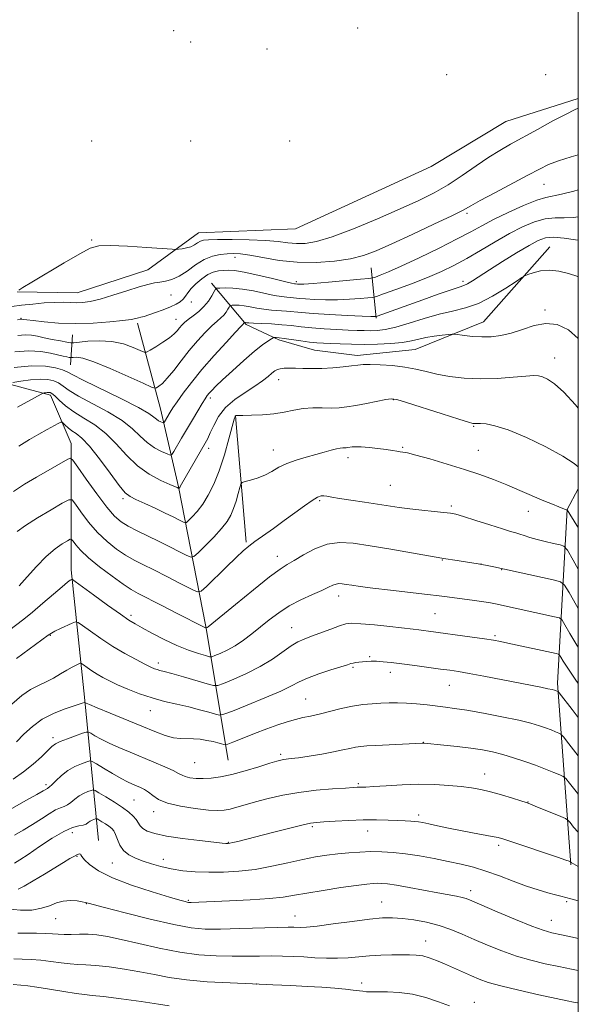
# Model space of a CAD drawing. Extents: x 2194800 to 2197700, y 339800 to 342700.
# Drawn here: x 2197302 to 2197500, y 340145 to 340493 of the extents above; entities that cross this region are included whole.
import ezdxf

# ---------------------------------------------------------------- set-up
doc = ezdxf.new("R2010")
doc.units = 0
doc.header["$MEASUREMENT"] = 0
for name, color, linetype, lineweight in [('32000', 7, 'Continuous', 0), ('DTM HARD BREAKLINE', 7, 'Continuous', 0), ('DTM SPOT ELEVATION', 2, 'Continuous', 13), ('INDEX CONTOUR', 41, 'Continuous', 13), ('INTERMEDIATE CONTOUR', 44, 'Continuous', 0)]:
    doc.layers.add(name, color=color, linetype=linetype, lineweight=lineweight)

msp = doc.modelspace()

# ---------------------------------------------------------------- linework, layer by layer
at = {"layer": '32000', "flags": 128}
msp.add_lwpolyline([(2195000, 340000), (2197500, 340000), (2197500, 342500), (2195000, 342500), (2195000, 340000)], dxfattribs=at)
at = {"layer": 'DTM HARD BREAKLINE'}
for points in [[(2197301.46, 340397.14, 990.01), (2197322.75, 340396.77, 991.03), (2197347.74, 340404.87, 991.12), (2197365.7, 340417.92, 989.09), (2197400, 340419.42, 988.39), (2197447.91, 340441.41, 988.15), (2197474.34, 340457.37, 988.74), (2197500, 340465.423, 989.595)], [(2197489.91, 340412.96, 999.21), (2197466.4, 340386.47, 1001.24), (2197442.23, 340376.72, 1002.98), (2197421.78, 340374.61, 1003.51), (2197406.69, 340376.45, 1003.02), (2197394.08, 340380.15, 1002.32), (2197382.49, 340385.5, 1000.25), (2197370.28, 340400.15, 995.42)], [(2197428.44, 340387.8, 998.17), (2197426.75, 340405.57, 992.92)], [(2197376.15, 340231.53, 1021.04), (2197368.21, 340278.84, 1011.89), (2197358.62, 340328.21, 1003.9), (2197352.17, 340355.69, 999.13), (2197344.05, 340386.05, 994.33)], [(2197320.31, 340371.34, 998.96), (2197321.12, 340381.88, 994.87)], [(2197330.32, 340203.13, 1029.52), (2197325.27, 340253.76, 1019.65), (2197320.65, 340298.8, 1013.55), (2197320.57, 340343.44, 1007.32), (2197313.31, 340360.58, 1004.41), (2197283.33, 340368.59, 999.74)], [(2197382.49, 340308.57, 1009.76), (2197378.69, 340353.21, 1006.03)], [(2197497.31, 340194.54, 1026.14), (2197492.66, 340258.8, 1017.6), (2197496.06, 340320.18, 1007.97), (2197500, 340327.514, 1006.789)]]:
    msp.add_polyline3d(points, dxfattribs=at)
at = {"layer": 'DTM SPOT ELEVATION'}
for p in [(2197356.88, 340489.46, 989.01), (2197421.97, 340490.38, 988.03), (2197362.86, 340485.44, 989.08), (2197389.9, 340482.94, 989.19), (2197453.45, 340473.84, 988.42), (2197488.45, 340473.84, 989.03), (2197327.86, 340450.44, 988.83), (2197362.86, 340450.44, 988.95), (2197397.86, 340450.44, 988.61), (2197487.81, 340435.05, 992.88), (2197460.65, 340424.83, 992.3), (2197327.86, 340415.44, 989.83), (2197378.56, 340409.31, 992.59), (2197400.23, 340400.69, 993.66), (2197459.26, 340400.78, 997.61), (2197355.88, 340395.96, 992.94), (2197363.08, 340393.49, 994.52), (2197488.25, 340390.66, 1001.71), (2197302.91, 340387.75, 993.91), (2197357.63, 340387.35, 995.26), (2197491.61, 340373.69, 1003.29), (2197393.98, 340366.03, 1004.67), (2197369.84, 340359.56, 1002.39), (2197434.51, 340359.02, 1006.08), (2197463.02, 340349.5, 1006.13), (2197369.21, 340341.83, 1004.48), (2197392.16, 340341.18, 1007.29), (2197437.81, 340342.13, 1007.85), (2197464.65, 340341.1, 1007.06), (2197418.53, 340338.49, 1008.49), (2197433.53, 340328.72, 1009.04), (2197338.92, 340323.99, 1006.34), (2197408.55, 340323.33, 1010.22), (2197455.11, 340321.41, 1009.69), (2197482.33, 340319.49, 1008.76), (2197393.57, 340303.63, 1011.38), (2197451.93, 340302.34, 1012.07), (2197465.53, 340300.87, 1012), (2197472.93, 340298.89, 1012.05), (2197415.26, 340289.52, 1014.61), (2197341.82, 340282.7, 1013.64), (2197449.36, 340283.28, 1015), (2197398.56, 340278.35, 1015.22), (2197313.19, 340275.63, 1016.1), (2197470.54, 340275.57, 1015.75), (2197426.21, 340268.13, 1017.81), (2197351.47, 340265.94, 1015.52), (2197420.27, 340264.32, 1018.22), (2197433.56, 340262.59, 1018.55), (2197454.33, 340258.02, 1018.83), (2197403.53, 340253.17, 1019.09), (2197348.58, 340249.01, 1018.77), (2197314.19, 340239.54, 1021.59), (2197445.15, 340237.85, 1021.96), (2197394.76, 340233.55, 1021.69), (2197364.33, 340230.69, 1020.94), (2197466.9, 340226.63, 1023.3), (2197311.72, 340222.87, 1023.66), (2197422.13, 340223.24, 1023.78), (2197342.8, 340217.5, 1024.98), (2197482.15, 340216.74, 1023.95), (2197349.8, 340213.3, 1024.57), (2197443.56, 340212.11, 1025.61), (2197405.95, 340208.08, 1026.24), (2197320.98, 340205.86, 1028.71), (2197425.44, 340206.5, 1026.75), (2197376.2, 340202.49, 1025.91), (2197471.88, 340201.39, 1026.36), (2197322.66, 340197.51, 1030.12), (2197335.19, 340195.16, 1028.89), (2197353.19, 340196.47, 1027.36), (2197461.9, 340185.46, 1029.48), (2197325.98, 340180.84, 1032.05), (2197362.01, 340181.93, 1029.85), (2197430.4, 340181.41, 1031.18), (2197495.89, 340181.54, 1028.2), (2197399.73, 340176.44, 1031.24), (2197315.06, 340175.53, 1032.9), (2197490.42, 340174.87, 1029.24), (2197446.02, 340167.58, 1033.27), (2197386.17, 340152.39, 1036), (2197423.36, 340152.79, 1035.48), (2197463.22, 340145.94, 1035.32)]:
    msp.add_point(p, dxfattribs=at)
at = {"layer": 'INDEX CONTOUR'}
for points in [[(2197500, 340462.009, 990), (2197498.638, 340461.433, 990), (2197495.655, 340459.962, 990), (2197491.038, 340457.509, 990), (2197485.569, 340454.529, 990), (2197475.964, 340449.273, 990), (2197472.201, 340447.116, 990), (2197468.335, 340444.668, 990), (2197463.862, 340441.59, 990), (2197458.948, 340438.183, 990), (2197453.925, 340434.906, 990), (2197448.961, 340432.072, 990), (2197443.539, 340429.391, 990), (2197436.985, 340426.426, 990), (2197428.961, 340422.927, 990), (2197420.497, 340419.398, 990), (2197412.967, 340416.533, 990), (2197407.394, 340414.85, 990), (2197403.401, 340414.171, 990), (2197400.262, 340414.139, 990), (2197397.275, 340414.434, 990), (2197393.838, 340414.861, 990), (2197389.373, 340415.26, 990), (2197383.612, 340415.503, 990), (2197377.524, 340415.603, 990), (2197372.386, 340415.606, 990), (2197369.137, 340415.539, 990), (2197367.363, 340415.353, 990), (2197366.309, 340414.979, 990), (2197365.334, 340414.384, 990), (2197364.234, 340413.691, 990), (2197362.921, 340413.059, 990), (2197361.368, 340412.611, 990), (2197359.825, 340412.335, 990), (2197358.604, 340412.18, 990), (2197357.764, 340412.115, 990), (2197356.343, 340412.172, 990), (2197347.398, 340412.807, 990), (2197340.545, 340413.242, 990), (2197334.451, 340413.509, 990), (2197330.413, 340413.388, 990), (2197327.367, 340412.531, 990), (2197323.658, 340410.564, 990), (2197318.176, 340407.34, 990), (2197306.699, 340400.466, 990), (2197303.524, 340398.583, 990), (2197302.061, 340397.743, 990)], [(2197500, 340402.435, 1000), (2197499.798, 340402.503, 1000), (2197496.534, 340403.546, 1000), (2197493.124, 340404.399, 1000), (2197489.77, 340404.778, 1000), (2197486.678, 340404.51, 1000), (2197484.076, 340403.858, 1000), (2197482.198, 340403.195, 1000), (2197481.083, 340402.742, 1000), (2197479.984, 340402.114, 1000), (2197477.961, 340400.769, 1000), (2197474.359, 340398.391, 1000), (2197469.681, 340395.547, 1000), (2197464.714, 340393.026, 1000), (2197460.055, 340391.391, 1000), (2197455.52, 340390.306, 1000), (2197450.728, 340389.205, 1000), (2197445.465, 340387.691, 1000), (2197440.165, 340386.02, 1000), (2197435.431, 340384.615, 1000), (2197431.704, 340383.792, 1000), (2197428.811, 340383.446, 1000), (2197426.425, 340383.37, 1000), (2197424.202, 340383.389, 1000), (2197421.739, 340383.467, 1000), (2197418.615, 340383.603, 1000), (2197414.587, 340383.798, 1000), (2197410.088, 340384.054, 1000), (2197405.731, 340384.376, 1000), (2197401.957, 340384.757, 1000), (2197398.547, 340385.149, 1000), (2197395.113, 340385.493, 1000), (2197391.431, 340385.745, 1000), (2197387.909, 340385.918, 1000), (2197385.124, 340386.039, 1000), (2197383.479, 340386.131, 1000), (2197382.716, 340386.198, 1000), (2197382.212, 340386.259, 1000), (2197381.882, 340386.257, 1000), (2197381.851, 340386.238, 1000), (2197381.703, 340385.99, 1000), (2197381.613, 340385.874, 1000), (2197381.408, 340385.669, 1000), (2197380.631, 340384.866, 1000), (2197378.728, 340382.849, 1000), (2197375.374, 340379.235, 1000), (2197371.148, 340374.572, 1000), (2197366.853, 340369.636, 1000), (2197363.164, 340365.105, 1000), (2197360.222, 340361.24, 1000), (2197358.038, 340358.2, 1000), (2197356.581, 340356.068, 1000), (2197355.649, 340354.613, 1000), (2197353.612, 340351.138, 1000), (2197353.408, 340350.821, 1000), (2197353.219, 340350.754, 1000), (2197352.884, 340350.876, 1000), (2197352.29, 340351.14, 1000), (2197351.529, 340351.543, 1000), (2197350.741, 340352.088, 1000), (2197349.871, 340352.84, 1000), (2197348.086, 340354.097, 1000), (2197344.361, 340356.215, 1000), (2197338.171, 340359.349, 1000), (2197324.859, 340365.859, 1000), (2197321.171, 340367.754, 1000), (2197319.17, 340368.803, 1000), (2197317.53, 340369.501, 1000), (2197315.116, 340370.211, 1000), (2197311.546, 340370.774, 1000), (2197306.624, 340370.899, 1000), (2197300.422, 340370.409, 1000)], [(2197500, 340299.09, 1010), (2197498.182, 340302.271, 1010), (2197496.118, 340305.783, 1010), (2197494.916, 340307.173, 1010), (2197493.545, 340307.632, 1010), (2197491.244, 340308.138, 1010), (2197488.331, 340308.809, 1010), (2197485.39, 340309.554, 1010), (2197482.896, 340310.282, 1010), (2197480.882, 340310.938, 1010), (2197479.267, 340311.476, 1010), (2197477.865, 340311.899, 1010), (2197476.065, 340312.421, 1010), (2197473.149, 340313.306, 1010), (2197468.73, 340314.702, 1010), (2197463.739, 340316.296, 1010), (2197459.438, 340317.651, 1010), (2197456.689, 340318.454, 1010), (2197454.74, 340318.856, 1010), (2197452.442, 340319.119, 1010), (2197448.955, 340319.463, 1010), (2197444.702, 340319.899, 1010), (2197440.419, 340320.39, 1010), (2197436.63, 340320.909, 1010), (2197429.015, 340322.092, 1010), (2197424.337, 340322.783, 1010), (2197419.561, 340323.478, 1010), (2197415.505, 340324.094, 1010), (2197412.764, 340324.562, 1010), (2197411.077, 340324.867, 1010), (2197409.967, 340325.006, 1010), (2197408.977, 340324.939, 1010), (2197407.727, 340324.471, 1010), (2197405.864, 340323.368, 1010), (2197403.139, 340321.484, 1010), (2197399.741, 340319.021, 1010), (2197395.966, 340316.265, 1010), (2197392.12, 340313.494, 1010), (2197385.582, 340308.807, 1010), (2197383.406, 340307.178, 1010), (2197381.441, 340305.532, 1010), (2197378.933, 340303.206, 1010), (2197375.416, 340299.814, 1010), (2197368.431, 340292.968, 1010), (2197366.569, 340291.301, 1010), (2197365.153, 340291.063, 1010), (2197362.968, 340292.05, 1010), (2197359.175, 340294.001, 1010), (2197354.436, 340296.424, 1010), (2197349.785, 340298.773, 1010), (2197346.005, 340300.651, 1010), (2197342.863, 340302.274, 1010), (2197339.873, 340304.011, 1010), (2197336.66, 340306.172, 1010), (2197333.287, 340308.844, 1010), (2197329.927, 340312.056, 1010), (2197326.771, 340315.72, 1010), (2197324.075, 340319.281, 1010), (2197322.111, 340322.065, 1010), (2197320.935, 340323.525, 1010), (2197319.73, 340323.614, 1010), (2197317.464, 340322.405, 1010), (2197313.49, 340320.076, 1010), (2197308.709, 340317.209, 1010), (2197304.405, 340314.488, 1010), (2197301.527, 340312.392, 1010)], [(2197500, 340233.03, 1020), (2197496.658, 340237.296, 1020), (2197494.732, 340239.735, 1020), (2197493.806, 340240.72, 1020), (2197493.087, 340241.101, 1020), (2197491.937, 340241.57, 1020), (2197490.336, 340242.205, 1020), (2197488.422, 340242.935, 1020), (2197486.211, 340243.71, 1020), (2197483.24, 340244.581, 1020), (2197478.927, 340245.621, 1020), (2197473.002, 340246.856, 1020), (2197466.441, 340248.11, 1020), (2197460.532, 340249.158, 1020), (2197456.207, 340249.844, 1020), (2197452.966, 340250.277, 1020), (2197446.507, 340251.043, 1020), (2197442.803, 340251.448, 1020), (2197439.207, 340251.74, 1020), (2197435.993, 340251.842, 1020), (2197433.046, 340251.792, 1020), (2197430.153, 340251.659, 1020), (2197427.12, 340251.483, 1020), (2197423.824, 340251.176, 1020), (2197420.165, 340250.619, 1020), (2197416.125, 340249.754, 1020), (2197408.314, 340247.82, 1020), (2197405.242, 340247.132, 1020), (2197402.581, 340246.566, 1020), (2197399.956, 340245.941, 1020), (2197397.039, 340245.1, 1020), (2197393.684, 340243.99, 1020), (2197389.786, 340242.583, 1020), (2197385.394, 340240.91, 1020), (2197381.146, 340239.248, 1020), (2197377.832, 340237.935, 1020), (2197375.99, 340237.219, 1020), (2197375.158, 340237, 1020), (2197374.623, 340237.092, 1020), (2197373.787, 340237.333, 1020), (2197372.517, 340237.672, 1020), (2197370.794, 340238.083, 1020), (2197368.642, 340238.527, 1020), (2197366.25, 340238.912, 1020), (2197363.847, 340239.132, 1020), (2197359.323, 340239.165, 1020), (2197356.831, 340239.468, 1020), (2197353.882, 340240.284, 1020), (2197350.227, 340241.64, 1020), (2197345.612, 340243.513, 1020), (2197334.348, 340248.14, 1020), (2197329.761, 340250.042, 1020), (2197327.093, 340251.174, 1020), (2197325.945, 340251.691, 1020), (2197325.484, 340251.931, 1020), (2197325.348, 340251.923, 1020), (2197324.545, 340251.648, 1020), (2197323.416, 340251.275, 1020), (2197321.356, 340250.615, 1020), (2197318.177, 340249.573, 1020), (2197314.324, 340248.075, 1020), (2197310.4, 340246.049, 1020), (2197306.897, 340243.495, 1020), (2197303.869, 340240.696, 1020), (2197301.258, 340237.999, 1020)], [(2197500, 340168.534, 1030), (2197498.978, 340168.744, 1030), (2197494.076, 340169.766, 1030), (2197490.576, 340170.533, 1030), (2197487.533, 340171.409, 1030), (2197483.569, 340172.882, 1030), (2197477.804, 340175.239, 1030), (2197471.345, 340177.964, 1030), (2197462.341, 340181.822, 1030), (2197460.372, 340182.6, 1030), (2197458.861, 340183.032, 1030), (2197456.909, 340183.434, 1030), (2197450.328, 340184.634, 1030), (2197440.214, 340186.525, 1030), (2197435.683, 340187.328, 1030), (2197432.555, 340187.797, 1030), (2197430.521, 340187.987, 1030), (2197429.01, 340188.011, 1030), (2197427.436, 340187.945, 1030), (2197425.137, 340187.725, 1030), (2197421.432, 340187.25, 1030), (2197415.971, 340186.469, 1030), (2197409.723, 340185.516, 1030), (2197403.984, 340184.571, 1030), (2197399.607, 340183.779, 1030), (2197395.65, 340183.137, 1030), (2197390.729, 340182.604, 1030), (2197383.972, 340182.15, 1030), (2197376.561, 340181.78, 1030), (2197363.069, 340181.235, 1030), (2197362.508, 340181.228, 1030), (2197362.091, 340181.257, 1030), (2197361.651, 340181.334, 1030), (2197360.903, 340181.518, 1030), (2197359.093, 340182.029, 1030), (2197355.351, 340183.131, 1030), (2197349.229, 340184.985, 1030), (2197341.963, 340187.364, 1030), (2197335.209, 340189.943, 1030), (2197330.28, 340192.422, 1030), (2197327.108, 340194.604, 1030), (2197325.279, 340196.313, 1030), (2197324.387, 340197.436, 1030), (2197324.042, 340198.06, 1030), (2197323.861, 340198.34, 1030), (2197323.508, 340198.388, 1030), (2197322.839, 340198.177, 1030), (2197321.759, 340197.649, 1030), (2197320.167, 340196.74, 1030), (2197317.93, 340195.39, 1030), (2197311.118, 340191.231, 1030), (2197307.193, 340188.872, 1030), (2197303.924, 340186.976, 1030), (2197301.882, 340185.92, 1030)]]:
    msp.add_polyline3d(points, dxfattribs=at)
at = {"layer": 'INTERMEDIATE CONTOUR'}
for points in [[(2197500, 340445.531, 992), (2197497.487, 340444.817, 992), (2197493.026, 340443.417, 992), (2197489.505, 340442.07, 992), (2197486.222, 340440.498, 992), (2197482.111, 340438.323, 992), (2197470.453, 340432.119, 992), (2197465.315, 340429.352, 992), (2197461.987, 340427.51, 992), (2197459.225, 340426.016, 992), (2197455.258, 340424.028, 992), (2197448.891, 340420.979, 992), (2197441.255, 340417.39, 992), (2197434.062, 340414.057, 992), (2197428.545, 340411.597, 992), (2197424.033, 340409.922, 992), (2197419.376, 340408.767, 992), (2197413.705, 340407.936, 992), (2197407.266, 340407.495, 992), (2197400.587, 340407.579, 992), (2197394.172, 340408.238, 992), (2197388.445, 340409.184, 992), (2197383.806, 340410.045, 992), (2197380.486, 340410.531, 992), (2197378.033, 340410.674, 992), (2197375.824, 340410.588, 992), (2197373.356, 340410.327, 992), (2197370.6, 340409.715, 992), (2197367.649, 340408.514, 992), (2197364.601, 340406.622, 992), (2197361.592, 340404.464, 992), (2197358.765, 340402.6, 992), (2197356.232, 340401.446, 992), (2197353.976, 340400.858, 992), (2197351.952, 340400.547, 992), (2197350.03, 340400.241, 992), (2197347.757, 340399.735, 992), (2197344.6, 340398.837, 992), (2197340.26, 340397.455, 992), (2197335.383, 340395.888, 992), (2197330.852, 340394.533, 992), (2197327.335, 340393.694, 992), (2197324.651, 340393.312, 992), (2197322.405, 340393.231, 992), (2197320.221, 340393.303, 992), (2197317.785, 340393.394, 992), (2197314.802, 340393.381, 992), (2197311.102, 340393.167, 992), (2197307.035, 340392.794, 992), (2197303.076, 340392.341, 992), (2197299.565, 340391.861, 992)], [(2197500, 340433.145, 994), (2197498.428, 340432.698, 994), (2197494.081, 340431.587, 994), (2197488.539, 340430.498, 994), (2197485.344, 340429.504, 994), (2197480.641, 340427.607, 994), (2197475.148, 340425.146, 994), (2197469.963, 340422.652, 994), (2197465.814, 340420.488, 994), (2197461.926, 340418.362, 994), (2197457.151, 340415.816, 994), (2197450.76, 340412.582, 994), (2197443.709, 340409.139, 994), (2197437.375, 340406.152, 994), (2197432.831, 340404.131, 994), (2197429.946, 340402.954, 994), (2197428.287, 340402.34, 994), (2197427.297, 340402.027, 994), (2197425.92, 340401.822, 994), (2197422.974, 340401.548, 994), (2197411.579, 340400.55, 994), (2197406.165, 340400.099, 994), (2197402.863, 340399.862, 994), (2197401.306, 340399.792, 994), (2197400.701, 340399.807, 994), (2197399.956, 340399.875, 994), (2197399.635, 340399.919, 994), (2197398.582, 340400.145, 994), (2197396.088, 340400.739, 994), (2197391.775, 340401.795, 994), (2197386.591, 340403.028, 994), (2197381.814, 340404.06, 994), (2197378.415, 340404.606, 994), (2197376.128, 340404.753, 994), (2197374.379, 340404.675, 994), (2197372.678, 340404.486, 994), (2197370.877, 340404.052, 994), (2197368.913, 340403.174, 994), (2197366.783, 340401.741, 994), (2197364.719, 340399.989, 994), (2197363.017, 340398.24, 994), (2197361.868, 340396.754, 994), (2197361.055, 340395.528, 994), (2197360.259, 340394.498, 994), (2197359.197, 340393.594, 994), (2197357.721, 340392.726, 994), (2197355.715, 340391.802, 994), (2197353.166, 340390.772, 994), (2197350.462, 340389.761, 994), (2197348.091, 340388.937, 994), (2197346.413, 340388.419, 994), (2197345.281, 340388.122, 994), (2197344.416, 340387.911, 994), (2197343.478, 340387.669, 994), (2197341.871, 340387.357, 994), (2197338.933, 340386.954, 994), (2197334.247, 340386.473, 994), (2197328.365, 340386.059, 994), (2197322.082, 340385.889, 994), (2197316.137, 340386.08, 994), (2197311.027, 340386.491, 994), (2197307.197, 340386.918, 994), (2197304.923, 340387.201, 994), (2197303.839, 340387.351, 994), (2197303.072, 340387.49, 994), (2197302.971, 340387.497, 994), (2197302.722, 340387.461, 994), (2197301.628, 340387.242, 994)], [(2197500, 340423.569, 996), (2197498.321, 340423.327, 996), (2197495.046, 340423.26, 996), (2197491.762, 340423.281, 996), (2197488.293, 340422.94, 996), (2197484.48, 340421.875, 996), (2197480.27, 340420.092, 996), (2197475.633, 340417.688, 996), (2197470.6, 340414.803, 996), (2197465.451, 340411.745, 996), (2197460.524, 340408.864, 996), (2197456.016, 340406.414, 996), (2197451.558, 340404.256, 996), (2197446.637, 340402.152, 996), (2197441.006, 340399.961, 996), (2197435.479, 340397.921, 996), (2197431.135, 340396.358, 996), (2197428.667, 340395.497, 996), (2197427.231, 340395.133, 996), (2197425.596, 340394.954, 996), (2197422.813, 340394.718, 996), (2197419.072, 340394.463, 996), (2197414.842, 340394.298, 996), (2197410.579, 340394.298, 996), (2197406.666, 340394.426, 996), (2197403.469, 340394.61, 996), (2197401.226, 340394.792, 996), (2197398.341, 340395.081, 996), (2197396.9, 340395.195, 996), (2197395.025, 340395.403, 996), (2197392.434, 340395.839, 996), (2197385.044, 340397.408, 996), (2197381.153, 340398.088, 996), (2197377.757, 340398.422, 996), (2197375.055, 340398.49, 996), (2197373.173, 340398.444, 996), (2197372.147, 340398.364, 996), (2197371.619, 340398.049, 996), (2197371.137, 340397.23, 996), (2197370.329, 340395.741, 996), (2197369.134, 340393.834, 996), (2197367.573, 340391.862, 996), (2197365.707, 340390.116, 996), (2197363.771, 340388.628, 996), (2197362.043, 340387.367, 996), (2197360.726, 340386.288, 996), (2197359.736, 340385.319, 996), (2197358.915, 340384.372, 996), (2197358.087, 340383.365, 996), (2197356.992, 340382.219, 996), (2197355.353, 340380.856, 996), (2197353.044, 340379.265, 996), (2197350.546, 340377.694, 996), (2197348.494, 340376.455, 996), (2197347.284, 340375.807, 996), (2197346.373, 340375.783, 996), (2197344.977, 340376.363, 996), (2197342.497, 340377.456, 996), (2197339.056, 340378.677, 996), (2197334.953, 340379.572, 996), (2197330.555, 340379.816, 996), (2197326.461, 340379.604, 996), (2197321.55, 340379.068, 996), (2197320.454, 340379.077, 996), (2197319.099, 340379.299, 996), (2197316.804, 340379.726, 996), (2197313.919, 340380.277, 996), (2197311.054, 340380.857, 996), (2197308.656, 340381.372, 996), (2197306.53, 340381.737, 996), (2197304.32, 340381.868, 996), (2197301.719, 340381.704, 996)], [(2197500, 340415.401, 998), (2197499.04, 340415.526, 998), (2197494.985, 340416.065, 998), (2197491.241, 340416.375, 998), (2197488.366, 340416.172, 998), (2197485.766, 340415.272, 998), (2197482.564, 340413.514, 998), (2197478.18, 340410.866, 998), (2197473.228, 340407.791, 998), (2197468.623, 340404.879, 998), (2197462.564, 340400.999, 998), (2197460.81, 340399.959, 998), (2197459.479, 340399.341, 998), (2197457.82, 340398.779, 998), (2197454.986, 340397.852, 998), (2197450.448, 340396.276, 998), (2197444.96, 340394.321, 998), (2197428.844, 340388.541, 998), (2197428.394, 340388.392, 998), (2197428.217, 340388.36, 998), (2197427.856, 340388.349, 998), (2197426.564, 340388.377, 998), (2197423.52, 340388.495, 998), (2197418.296, 340388.736, 998), (2197412.025, 340389.059, 998), (2197406.238, 340389.414, 998), (2197402.076, 340389.751, 998), (2197396.727, 340390.287, 998), (2197391.467, 340390.66, 998), (2197388.779, 340390.939, 998), (2197386.228, 340391.352, 998), (2197383.88, 340391.803, 998), (2197381.782, 340392.164, 998), (2197379.985, 340392.341, 998), (2197378.554, 340392.377, 998), (2197377.558, 340392.353, 998), (2197377.014, 340392.31, 998), (2197376.735, 340392.144, 998), (2197376.48, 340391.71, 998), (2197376.052, 340390.922, 998), (2197375.419, 340389.912, 998), (2197374.593, 340388.868, 998), (2197373.558, 340387.893, 998), (2197372.201, 340386.747, 998), (2197370.385, 340385.107, 998), (2197368.032, 340382.737, 998), (2197365.295, 340379.744, 998), (2197362.389, 340376.325, 998), (2197359.521, 340372.716, 998), (2197356.869, 340369.31, 998), (2197354.607, 340366.541, 998), (2197352.867, 340364.725, 998), (2197351.631, 340363.699, 998), (2197350.843, 340363.187, 998), (2197350.277, 340363.012, 998), (2197349.043, 340363.421, 998), (2197346.087, 340364.763, 998), (2197340.806, 340367.184, 998), (2197334.422, 340370.011, 998), (2197328.616, 340372.368, 998), (2197324.686, 340373.603, 998), (2197322.436, 340373.96, 998), (2197321.289, 340373.91, 998), (2197320.712, 340373.846, 998), (2197320.357, 340373.849, 998), (2197319.917, 340373.922, 998), (2197319.122, 340374.074, 998), (2197317.824, 340374.35, 998), (2197313.284, 340375.429, 998), (2197309.885, 340376.002, 998), (2197305.67, 340376.239, 998), (2197300.716, 340375.948, 998)], [(2197500, 340380.556, 1002), (2197496.473, 340383.713, 1002), (2197492.49, 340385.567, 1002), (2197488.528, 340385.897, 1002), (2197484.413, 340385.149, 1002), (2197480.268, 340383.846, 1002), (2197476.288, 340382.533, 1002), (2197472.615, 340381.649, 1002), (2197469.177, 340381.213, 1002), (2197465.848, 340381.14, 1002), (2197462.585, 340381.334, 1002), (2197459.681, 340381.658, 1002), (2197456.274, 340382.131, 1002), (2197455.386, 340382.148, 1002), (2197454.092, 340382.028, 1002), (2197451.851, 340381.784, 1002), (2197449.001, 340381.42, 1002), (2197446.102, 340380.939, 1002), (2197443.531, 340380.358, 1002), (2197440.935, 340379.756, 1002), (2197437.78, 340379.226, 1002), (2197433.703, 340378.846, 1002), (2197429.021, 340378.618, 1002), (2197424.223, 340378.529, 1002), (2197419.74, 340378.56, 1002), (2197415.77, 340378.666, 1002), (2197412.451, 340378.797, 1002), (2197409.817, 340378.92, 1002), (2197407.473, 340379.082, 1002), (2197404.919, 340379.352, 1002), (2197401.837, 340379.764, 1002), (2197395.917, 340380.617, 1002), (2197394.125, 340380.845, 1002), (2197393.121, 340380.94, 1002), (2197392.625, 340380.966, 1002), (2197392.356, 340380.954, 1002), (2197392.043, 340380.819, 1002), (2197391.413, 340380.446, 1002), (2197390.22, 340379.694, 1002), (2197388.28, 340378.325, 1002), (2197385.432, 340376.072, 1002), (2197381.672, 340372.844, 1002), (2197377.639, 340369.233, 1002), (2197374.133, 340366.003, 1002), (2197371.752, 340363.735, 1002), (2197370.312, 340362.273, 1002), (2197369.427, 340361.284, 1002), (2197368.735, 340360.425, 1002), (2197367.972, 340359.328, 1002), (2197366.898, 340357.62, 1002), (2197365.35, 340355.057, 1002), (2197363.476, 340351.9, 1002), (2197359.647, 340345.364, 1002), (2197356.928, 340340.672, 1002), (2197356.254, 340339.629, 1002), (2197355.631, 340339.405, 1002), (2197354.525, 340339.809, 1002), (2197352.567, 340340.682, 1002), (2197350.057, 340342.008, 1002), (2197347.455, 340343.807, 1002), (2197345.036, 340346.074, 1002), (2197342.315, 340348.723, 1002), (2197338.614, 340351.643, 1002), (2197333.567, 340354.701, 1002), (2197323.187, 340360.252, 1002), (2197319.887, 340362.28, 1002), (2197317.768, 340363.79, 1002), (2197316.158, 340364.894, 1002), (2197314.458, 340365.677, 1002), (2197312.366, 340366.13, 1002), (2197309.656, 340366.219, 1002), (2197306.267, 340365.951, 1002), (2197302.798, 340365.497, 1002), (2197300.019, 340365.064, 1002)], [(2197500, 340355.972, 1004), (2197498.999, 340357.141, 1004), (2197494.848, 340361.611, 1004), (2197491.537, 340364.575, 1004), (2197489.082, 340366.219, 1004), (2197487.318, 340367.029, 1004), (2197485.965, 340367.414, 1004), (2197484.298, 340367.488, 1004), (2197481.479, 340367.288, 1004), (2197476.949, 340366.884, 1004), (2197471.258, 340366.484, 1004), (2197465.232, 340366.327, 1004), (2197459.573, 340366.59, 1004), (2197454.475, 340367.199, 1004), (2197450.005, 340368.021, 1004), (2197446.142, 340368.923, 1004), (2197442.513, 340369.793, 1004), (2197438.655, 340370.521, 1004), (2197434.301, 340371.024, 1004), (2197429.959, 340371.311, 1004), (2197426.33, 340371.417, 1004), (2197423.859, 340371.373, 1004), (2197421.964, 340371.201, 1004), (2197419.809, 340370.918, 1004), (2197416.773, 340370.559, 1004), (2197413.114, 340370.213, 1004), (2197409.308, 340369.986, 1004), (2197405.763, 340369.948, 1004), (2197402.607, 340370.029, 1004), (2197399.897, 340370.125, 1004), (2197397.675, 340370.147, 1004), (2197395.913, 340370.076, 1004), (2197394.569, 340369.911, 1004), (2197393.562, 340369.632, 1004), (2197392.672, 340369.148, 1004), (2197391.641, 340368.352, 1004), (2197390.229, 340367.162, 1004), (2197388.264, 340365.599, 1004), (2197385.59, 340363.708, 1004), (2197382.179, 340361.523, 1004), (2197378.516, 340359.023, 1004), (2197375.209, 340356.173, 1004), (2197372.736, 340353.013, 1004), (2197371.01, 340349.893, 1004), (2197369.809, 340347.239, 1004), (2197368.897, 340345.295, 1004), (2197367.981, 340343.587, 1004), (2197361.415, 340332.197, 1004), (2197359.216, 340328.275, 1004), (2197358.988, 340327.901, 1004), (2197358.857, 340327.715, 1004), (2197358.726, 340327.601, 1004), (2197358.133, 340327.885, 1004), (2197355.486, 340329.028, 1004), (2197352.289, 340330.46, 1004), (2197348.233, 340332.624, 1004), (2197344.012, 340335.593, 1004), (2197340.156, 340339.327, 1004), (2197336.538, 340343.35, 1004), (2197332.868, 340347.07, 1004), (2197328.962, 340350.053, 1004), (2197325.063, 340352.47, 1004), (2197321.514, 340354.646, 1004), (2197318.602, 340356.806, 1004), (2197316.367, 340358.777, 1004), (2197314.786, 340360.286, 1004), (2197313.799, 340361.143, 1004), (2197313.186, 340361.486, 1004), (2197312.688, 340361.539, 1004), (2197312.112, 340361.494, 1004), (2197311.522, 340361.416, 1004), (2197311.049, 340361.343, 1004), (2197310.7, 340361.252, 1004), (2197309.987, 340360.896, 1004), (2197301.674, 340356.289, 1004)], [(2197500, 340335.217, 1006), (2197498.534, 340336.46, 1006), (2197494.549, 340339.064, 1006), (2197488.539, 340342.302, 1006), (2197481.612, 340345.601, 1006), (2197475.226, 340348.264, 1006), (2197470.524, 340349.783, 1006), (2197467.404, 340350.395, 1006), (2197465.442, 340350.529, 1006), (2197464.254, 340350.544, 1006), (2197463.155, 340350.527, 1006), (2197462.644, 340350.597, 1006), (2197461.171, 340351.009, 1006), (2197457.745, 340352.076, 1006), (2197451.868, 340353.95, 1006), (2197439.185, 340358.006, 1006), (2197435.755, 340359.032, 1006), (2197433.818, 340359.294, 1006), (2197431.887, 340359.008, 1006), (2197425.068, 340357.624, 1006), (2197421.312, 340356.913, 1006), (2197418.137, 340356.406, 1006), (2197415.344, 340356.115, 1006), (2197412.541, 340356.012, 1006), (2197409.432, 340356.043, 1006), (2197406.099, 340356.044, 1006), (2197402.718, 340355.825, 1006), (2197399.399, 340355.269, 1006), (2197395.995, 340354.554, 1006), (2197392.297, 340353.933, 1006), (2197388.239, 340353.593, 1006), (2197384.348, 340353.471, 1006), (2197381.297, 340353.441, 1006), (2197379.565, 340353.401, 1006), (2197378.853, 340353.335, 1006), (2197378.667, 340353.255, 1006), (2197378.562, 340353.043, 1006), (2197378.28, 340352.07, 1006), (2197376.415, 340345.127, 1006), (2197374.805, 340339.517, 1006), (2197372.969, 340333.864, 1006), (2197371.059, 340329.069, 1006), (2197369.116, 340325.18, 1006), (2197367.145, 340322.029, 1006), (2197365.191, 340319.483, 1006), (2197363.449, 340317.538, 1006), (2197362.146, 340316.224, 1006), (2197361.401, 340315.547, 1006), (2197360.874, 340315.427, 1006), (2197360.117, 340315.761, 1006), (2197358.745, 340316.464, 1006), (2197356.652, 340317.512, 1006), (2197353.799, 340318.902, 1006), (2197350.268, 340320.574, 1006), (2197346.619, 340322.276, 1006), (2197343.534, 340323.699, 1006), (2197341.439, 340324.737, 1006), (2197339.739, 340326.089, 1006), (2197337.584, 340328.655, 1006), (2197334.391, 340332.959, 1006), (2197330.65, 340338.024, 1006), (2197327.121, 340342.498, 1006), (2197324.395, 340345.366, 1006), (2197322.387, 340346.973, 1006), (2197320.843, 340348.002, 1006), (2197319.559, 340348.994, 1006), (2197318.533, 340349.93, 1006), (2197317.819, 340350.653, 1006), (2197317.392, 340351.024, 1006), (2197316.932, 340350.998, 1006), (2197316.045, 340350.554, 1006), (2197312.098, 340348.422, 1006), (2197309.192, 340346.831, 1006), (2197305.815, 340344.921, 1006), (2197302.055, 340342.549, 1006)], [(2197500, 340313.745, 1008), (2197499.526, 340314.488, 1008), (2197496.044, 340319.987, 1008), (2197495.726, 340320.086, 1008), (2197493.057, 340321.103, 1008), (2197490.827, 340321.992, 1008), (2197487.756, 340323.273, 1008), (2197479.356, 340326.906, 1008), (2197474.681, 340328.875, 1008), (2197470.052, 340330.715, 1008), (2197465.209, 340332.488, 1008), (2197459.768, 340334.306, 1008), (2197453.588, 340336.222, 1008), (2197447.497, 340338.009, 1008), (2197442.565, 340339.378, 1008), (2197439.549, 340340.132, 1008), (2197437.944, 340340.442, 1008), (2197436.932, 340340.579, 1008), (2197435.798, 340340.764, 1008), (2197434.233, 340341.03, 1008), (2197432.036, 340341.368, 1008), (2197429.135, 340341.754, 1008), (2197425.994, 340342.106, 1008), (2197423.21, 340342.329, 1008), (2197421.237, 340342.361, 1008), (2197419.956, 340342.261, 1008), (2197418.462, 340342.018, 1008), (2197417.904, 340341.959, 1008), (2197417.351, 340341.938, 1008), (2197416.704, 340341.933, 1008), (2197415.8, 340341.854, 1008), (2197414.459, 340341.595, 1008), (2197412.543, 340341.083, 1008), (2197410.07, 340340.369, 1008), (2197407.094, 340339.538, 1008), (2197403.717, 340338.648, 1008), (2197400.226, 340337.65, 1008), (2197396.945, 340336.469, 1008), (2197394.109, 340335.075, 1008), (2197391.565, 340333.617, 1008), (2197389.058, 340332.286, 1008), (2197386.444, 340331.237, 1008), (2197384.008, 340330.483, 1008), (2197382.144, 340329.996, 1008), (2197381.11, 340329.679, 1008), (2197380.621, 340329.154, 1008), (2197380.258, 340327.971, 1008), (2197379.688, 340325.845, 1008), (2197378.92, 340323.157, 1008), (2197378.045, 340320.455, 1008), (2197377.089, 340318.124, 1008), (2197375.788, 340315.911, 1008), (2197373.815, 340313.401, 1008), (2197371.021, 340310.36, 1008), (2197367.994, 340307.273, 1008), (2197365.504, 340304.808, 1008), (2197364.049, 340303.487, 1008), (2197363.021, 340303.253, 1008), (2197361.542, 340303.906, 1008), (2197358.951, 340305.236, 1008), (2197355.473, 340307.001, 1008), (2197351.552, 340308.948, 1008), (2197343.92, 340312.651, 1008), (2197340.763, 340314.274, 1008), (2197338.251, 340315.804, 1008), (2197335.922, 340317.811, 1008), (2197333.169, 340320.988, 1008), (2197329.631, 340325.686, 1008), (2197325.931, 340330.873, 1008), (2197322.935, 340335.171, 1008), (2197321.234, 340337.537, 1008), (2197320.328, 340338.244, 1008), (2197319.437, 340337.902, 1008), (2197315.565, 340335.66, 1008), (2197308.365, 340331.562, 1008), (2197304.105, 340329.054, 1008), (2197300.23, 340326.565, 1008)], [(2197500, 340285.141, 1012), (2197499.402, 340286.168, 1012), (2197496.729, 340290.831, 1012), (2197495.125, 340293.437, 1012), (2197493.657, 340294.588, 1012), (2197491.067, 340295.27, 1012), (2197470.156, 340299.842, 1012), (2197467.704, 340300.342, 1012), (2197464.536, 340300.931, 1012), (2197460.814, 340301.553, 1012), (2197457.13, 340302.128, 1012), (2197452.323, 340302.849, 1012), (2197450.417, 340303.163, 1012), (2197446.977, 340303.765, 1012), (2197441.029, 340304.817, 1012), (2197433.629, 340306.114, 1012), (2197426.343, 340307.354, 1012), (2197420.379, 340308.242, 1012), (2197415.499, 340308.509, 1012), (2197411.106, 340307.882, 1012), (2197406.772, 340306.251, 1012), (2197402.742, 340304.119, 1012), (2197399.43, 340302.143, 1012), (2197396.982, 340300.706, 1012), (2197394.481, 340299.096, 1012), (2197390.741, 340296.323, 1012), (2197385.064, 340291.81, 1012), (2197378.685, 340286.617, 1012), (2197369.057, 340278.709, 1012), (2197368.753, 340278.48, 1012), (2197368.324, 340278.281, 1012), (2197368.278, 340278.281, 1012), (2197368.071, 340278.342, 1012), (2197367.873, 340278.413, 1012), (2197367.611, 340278.525, 1012), (2197367.164, 340278.748, 1012), (2197358.339, 340283.309, 1012), (2197352.731, 340286.191, 1012), (2197344.317, 340290.489, 1012), (2197341.795, 340291.903, 1012), (2197338.983, 340293.747, 1012), (2197335.069, 340296.54, 1012), (2197330.651, 340299.878, 1012), (2197326.685, 340303.124, 1012), (2197323.911, 340305.754, 1012), (2197322.219, 340307.688, 1012), (2197321.288, 340308.958, 1012), (2197320.774, 340309.596, 1012), (2197320.248, 340309.634, 1012), (2197319.259, 340309.106, 1012), (2197317.459, 340308.012, 1012), (2197314.916, 340306.222, 1012), (2197311.802, 340303.571, 1012), (2197308.343, 340300.058, 1012), (2197304.993, 340296.326, 1012), (2197302.259, 340293.179, 1012)], [(2197500, 340271.443, 1014), (2197499.517, 340272.2, 1014), (2197497.039, 340276.334, 1014), (2197495.276, 340279.392, 1014), (2197494.243, 340281.067, 1014), (2197493.286, 340281.81, 1014), (2197491.586, 340282.256, 1014), (2197470.686, 340286.815, 1014), (2197468.895, 340287.16, 1014), (2197466.538, 340287.542, 1014), (2197463.28, 340288.007, 1014), (2197453.553, 340289.315, 1014), (2197450.727, 340289.672, 1014), (2197446.628, 340290.147, 1014), (2197433.614, 340291.595, 1014), (2197427.293, 340292.332, 1014), (2197422.778, 340292.92, 1014), (2197419.84, 340293.358, 1014), (2197417.906, 340293.678, 1014), (2197416.473, 340293.893, 1014), (2197415.318, 340293.958, 1014), (2197414.289, 340293.812, 1014), (2197413.194, 340293.397, 1014), (2197411.672, 340292.661, 1014), (2197409.325, 340291.557, 1014), (2197405.918, 340290.052, 1014), (2197401.866, 340288.192, 1014), (2197397.751, 340286.04, 1014), (2197394.031, 340283.667, 1014), (2197390.68, 340281.166, 1014), (2197384.515, 340276.181, 1014), (2197381.543, 340273.914, 1014), (2197378.621, 340271.955, 1014), (2197375.791, 340270.398, 1014), (2197373.304, 340269.25, 1014), (2197371.461, 340268.495, 1014), (2197370.391, 340268.119, 1014), (2197369.523, 340268.12, 1014), (2197368.114, 340268.499, 1014), (2197365.596, 340269.265, 1014), (2197362.102, 340270.46, 1014), (2197357.938, 340272.131, 1014), (2197353.455, 340274.251, 1014), (2197349.176, 340276.474, 1014), (2197345.663, 340278.378, 1014), (2197343.208, 340279.734, 1014), (2197341.01, 340281.077, 1014), (2197337.996, 340283.139, 1014), (2197333.499, 340286.359, 1014), (2197328.478, 340290.004, 1014), (2197321.96, 340294.756, 1014), (2197321.031, 340295.35, 1014), (2197320.715, 340295.35, 1014), (2197320.284, 340295.115, 1014), (2197319.292, 340294.411, 1014), (2197317.363, 340292.85, 1014), (2197314.297, 340290.224, 1014), (2197310.594, 340287.023, 1014), (2197306.932, 340283.913, 1014), (2197303.822, 340281.39, 1014), (2197298.461, 340277.242, 1014)], [(2197500, 340258.673, 1016), (2197498.919, 340260.164, 1016), (2197496.262, 340264.017, 1016), (2197494.675, 340266.501, 1016), (2197493.823, 340267.952, 1016), (2197493.363, 340268.695, 1016), (2197492.938, 340269.027, 1016), (2197492.183, 340269.225, 1016), (2197475.052, 340272.953, 1016), (2197472.457, 340273.491, 1016), (2197470.011, 340273.936, 1016), (2197466.847, 340274.428, 1016), (2197462.41, 340275.065, 1016), (2197447.001, 340277.169, 1016), (2197445.236, 340277.397, 1016), (2197443.637, 340277.593, 1016), (2197441.541, 340277.835, 1016), (2197433.344, 340278.746, 1016), (2197427.848, 340279.326, 1016), (2197423.063, 340279.77, 1016), (2197419.914, 340279.927, 1016), (2197417.743, 340279.705, 1016), (2197415.496, 340279.033, 1016), (2197412.411, 340277.903, 1016), (2197405.595, 340275.317, 1016), (2197403.028, 340274.361, 1016), (2197400.838, 340273.395, 1016), (2197398.471, 340271.998, 1016), (2197391.794, 340267.292, 1016), (2197387.471, 340264.602, 1016), (2197382.676, 340262.151, 1016), (2197378.094, 340260.13, 1016), (2197374.542, 340258.689, 1016), (2197372.484, 340257.948, 1016), (2197370.982, 340257.895, 1016), (2197368.75, 340258.482, 1016), (2197360.327, 340260.954, 1016), (2197356.214, 340262.137, 1016), (2197353.528, 340262.875, 1016), (2197351.995, 340263.275, 1016), (2197351.036, 340263.538, 1016), (2197350.103, 340263.866, 1016), (2197348.78, 340264.449, 1016), (2197346.677, 340265.479, 1016), (2197343.541, 340267.095, 1016), (2197339.639, 340269.227, 1016), (2197335.369, 340271.763, 1016), (2197331.143, 340274.529, 1016), (2197327.412, 340277.138, 1016), (2197324.642, 340279.148, 1016), (2197323.083, 340280.221, 1016), (2197322.139, 340280.447, 1016), (2197321.002, 340280.015, 1016), (2197316.848, 340278.081, 1016), (2197314.879, 340277.139, 1016), (2197313.602, 340276.47, 1016), (2197312.474, 340275.724, 1016), (2197301.317, 340267.519, 1016)], [(2197500, 340246.58, 1018), (2197497.823, 340249.425, 1018), (2197493.213, 340255.356, 1018), (2197492.877, 340255.753, 1018), (2197492.731, 340255.85, 1018), (2197491.954, 340256.156, 1018), (2197491.544, 340256.293, 1018), (2197490.763, 340256.492, 1018), (2197489.267, 340256.811, 1018), (2197486.763, 340257.304, 1018), (2197466.59, 340261.191, 1018), (2197461.374, 340262.172, 1018), (2197457.603, 340262.836, 1018), (2197454.584, 340263.301, 1018), (2197451.286, 340263.754, 1018), (2197442.144, 340264.969, 1018), (2197437.564, 340265.564, 1018), (2197433.852, 340266.023, 1018), (2197430.953, 340266.333, 1018), (2197428.642, 340266.498, 1018), (2197426.719, 340266.53, 1018), (2197425.08, 340266.463, 1018), (2197423.649, 340266.336, 1018), (2197422.363, 340266.187, 1018), (2197421.245, 340266.024, 1018), (2197420.332, 340265.857, 1018), (2197419.55, 340265.659, 1018), (2197418.367, 340265.292, 1018), (2197412.486, 340263.44, 1018), (2197408.174, 340262.022, 1018), (2197404.23, 340260.576, 1018), (2197401.309, 340259.245, 1018), (2197398.553, 340257.81, 1018), (2197394.729, 340255.956, 1018), (2197389.088, 340253.521, 1018), (2197382.826, 340250.96, 1018), (2197377.624, 340248.883, 1018), (2197374.663, 340247.753, 1018), (2197373.123, 340247.468, 1018), (2197371.687, 340247.787, 1018), (2197369.305, 340248.481, 1018), (2197366.026, 340249.389, 1018), (2197362.168, 340250.365, 1018), (2197358.01, 340251.312, 1018), (2197353.67, 340252.321, 1018), (2197349.226, 340253.532, 1018), (2197344.791, 340255.025, 1018), (2197340.62, 340256.652, 1018), (2197337.005, 340258.205, 1018), (2197334.139, 340259.535, 1018), (2197331.842, 340260.72, 1018), (2197329.835, 340261.898, 1018), (2197327.925, 340263.149, 1018), (2197326.238, 340264.327, 1018), (2197324.986, 340265.237, 1018), (2197324.279, 340265.721, 1018), (2197323.841, 340265.817, 1018), (2197323.293, 340265.607, 1018), (2197322.328, 340265.151, 1018), (2197320.908, 340264.428, 1018), (2197319.064, 340263.394, 1018), (2197316.843, 340262.05, 1018), (2197314.359, 340260.57, 1018), (2197311.744, 340259.178, 1018), (2197309.079, 340257.969, 1018), (2197306.251, 340256.56, 1018), (2197303.099, 340254.447, 1018), (2197299.565, 340251.332, 1018)], [(2197500, 340219.461, 1022), (2197499.2, 340220.421, 1022), (2197496.87, 340223.369, 1022), (2197495.534, 340225.027, 1022), (2197494.645, 340225.802, 1022), (2197493.443, 340226.352, 1022), (2197491.334, 340227.211, 1022), (2197488.399, 340228.376, 1022), (2197484.89, 340229.714, 1022), (2197481.051, 340231.095, 1022), (2197477.11, 340232.408, 1022), (2197473.287, 340233.547, 1022), (2197469.701, 340234.44, 1022), (2197466.049, 340235.144, 1022), (2197461.925, 340235.753, 1022), (2197457.142, 340236.332, 1022), (2197452.394, 340236.845, 1022), (2197445.467, 340237.535, 1022), (2197445.162, 340237.553, 1022), (2197444.867, 340237.545, 1022), (2197428.377, 340236.742, 1022), (2197425.211, 340236.574, 1022), (2197423.019, 340236.399, 1022), (2197421.205, 340236.133, 1022), (2197419.222, 340235.713, 1022), (2197416.73, 340235.147, 1022), (2197413.44, 340234.468, 1022), (2197409.25, 340233.716, 1022), (2197404.816, 340232.992, 1022), (2197400.979, 340232.416, 1022), (2197398.367, 340232.067, 1022), (2197395.718, 340231.758, 1022), (2197394.778, 340231.585, 1022), (2197393.366, 340231.206, 1022), (2197390.878, 340230.449, 1022), (2197386.954, 340229.231, 1022), (2197382.204, 340227.81, 1022), (2197377.483, 340226.527, 1022), (2197373.468, 340225.656, 1022), (2197370.135, 340225.181, 1022), (2197367.282, 340225.02, 1022), (2197364.761, 340225.094, 1022), (2197362.626, 340225.346, 1022), (2197360.982, 340225.725, 1022), (2197359.811, 340226.208, 1022), (2197358.605, 340226.881, 1022), (2197356.731, 340227.858, 1022), (2197353.737, 340229.211, 1022), (2197349.897, 340230.835, 1022), (2197341.446, 340234.319, 1022), (2197337.493, 340235.994, 1022), (2197334.007, 340237.57, 1022), (2197331.162, 340238.999, 1022), (2197329.009, 340240.193, 1022), (2197327.56, 340241.05, 1022), (2197326.724, 340241.486, 1022), (2197325.947, 340241.481, 1022), (2197324.564, 340241.031, 1022), (2197322.153, 340240.172, 1022), (2197319.269, 340239.112, 1022), (2197316.711, 340238.096, 1022), (2197315.032, 340237.265, 1022), (2197313.799, 340236.337, 1022), (2197310.103, 340232.757, 1022), (2197307.174, 340230.106, 1022), (2197303.759, 340227.357, 1022), (2197300.126, 340224.865, 1022)], [(2197500, 340206.104, 1024), (2197498.337, 340207.893, 1024), (2197497.083, 340209.442, 1024), (2197496.338, 340210.322, 1024), (2197495.506, 340210.874, 1024), (2197493.87, 340211.573, 1024), (2197484.679, 340215.333, 1024), (2197482.874, 340216.055, 1024), (2197481.545, 340216.535, 1024), (2197479.714, 340217.129, 1024), (2197476.681, 340218.091, 1024), (2197472.87, 340219.253, 1024), (2197468.987, 340220.346, 1024), (2197465.537, 340221.162, 1024), (2197462.237, 340221.746, 1024), (2197458.602, 340222.207, 1024), (2197454.251, 340222.617, 1024), (2197449.207, 340222.914, 1024), (2197443.596, 340222.998, 1024), (2197437.652, 340222.814, 1024), (2197432.051, 340222.487, 1024), (2197427.577, 340222.179, 1024), (2197424.784, 340222.015, 1024), (2197423.289, 340221.967, 1024), (2197422.482, 340221.964, 1024), (2197421.728, 340221.944, 1024), (2197420.335, 340221.865, 1024), (2197417.591, 340221.694, 1024), (2197413.047, 340221.387, 1024), (2197407.291, 340220.895, 1024), (2197401.175, 340220.151, 1024), (2197395.424, 340219.132, 1024), (2197390.274, 340217.957, 1024), (2197385.837, 340216.782, 1024), (2197382.185, 340215.741, 1024), (2197379.224, 340214.882, 1024), (2197376.827, 340214.232, 1024), (2197374.765, 340213.82, 1024), (2197372.435, 340213.684, 1024), (2197369.136, 340213.87, 1024), (2197364.474, 340214.401, 1024), (2197359.273, 340215.247, 1024), (2197354.665, 340216.358, 1024), (2197351.492, 340217.666, 1024), (2197349.459, 340219.012, 1024), (2197347.98, 340220.217, 1024), (2197346.574, 340221.147, 1024), (2197345.157, 340221.86, 1024), (2197342.293, 340223.068, 1024), (2197340.564, 340223.877, 1024), (2197338.253, 340225.098, 1024), (2197335.232, 340226.824, 1024), (2197332.07, 340228.695, 1024), (2197329.509, 340230.233, 1024), (2197328.04, 340231.068, 1024), (2197327.155, 340231.254, 1024), (2197326.095, 340230.951, 1024), (2197324.293, 340230.285, 1024), (2197321.947, 340229.26, 1024), (2197319.444, 340227.845, 1024), (2197317.135, 340226.08, 1024), (2197315.198, 340224.286, 1024), (2197313.772, 340222.85, 1024), (2197312.931, 340222.052, 1024), (2197312.492, 340221.722, 1024), (2197312.209, 340221.575, 1024), (2197310.731, 340220.704, 1024), (2197308.497, 340219.42, 1024), (2197304.829, 340217.356, 1024), (2197297.107, 340213.049, 1024)], [(2197500, 340193.962, 1026), (2197498.257, 340194.897, 1026), (2197497.472, 340195.366, 1026), (2197497.192, 340195.609, 1026), (2197497.085, 340195.654, 1026), (2197496.756, 340195.779, 1026), (2197495.545, 340196.203, 1026), (2197492.669, 340197.186, 1026), (2197476.882, 340202.508, 1026), (2197473.668, 340203.57, 1026), (2197471.592, 340204.164, 1026), (2197469.479, 340204.609, 1026), (2197462.561, 340205.855, 1026), (2197458.309, 340206.654, 1026), (2197454.062, 340207.519, 1026), (2197450.201, 340208.35, 1026), (2197447.093, 340209.032, 1026), (2197444.969, 340209.485, 1026), (2197443.499, 340209.752, 1026), (2197442.221, 340209.909, 1026), (2197440.709, 340210.024, 1026), (2197438.735, 340210.127, 1026), (2197436.114, 340210.242, 1026), (2197432.713, 340210.374, 1026), (2197428.597, 340210.466, 1026), (2197423.884, 340210.443, 1026), (2197418.791, 340210.26, 1026), (2197413.93, 340209.989, 1026), (2197410.013, 340209.731, 1026), (2197407.425, 340209.532, 1026), (2197405.242, 340209.214, 1026), (2197402.214, 340208.544, 1026), (2197397.494, 340207.381, 1026), (2197391.871, 340205.955, 1026), (2197379.597, 340202.822, 1026), (2197377.763, 340202.373, 1026), (2197376.7, 340202.137, 1026), (2197376.141, 340202.048, 1026), (2197375.812, 340202.041, 1026), (2197375.352, 340202.074, 1026), (2197374.044, 340202.207, 1026), (2197371.083, 340202.527, 1026), (2197366.037, 340203.091, 1026), (2197359.968, 340203.84, 1026), (2197354.314, 340204.685, 1026), (2197350.205, 340205.554, 1026), (2197347.543, 340206.444, 1026), (2197345.927, 340207.37, 1026), (2197344.965, 340208.345, 1026), (2197343.608, 340210.502, 1026), (2197342.568, 340211.725, 1026), (2197341.007, 340213.122, 1026), (2197338.778, 340214.772, 1026), (2197335.88, 340216.682, 1026), (2197332.866, 340218.559, 1026), (2197330.432, 340220.034, 1026), (2197329.053, 340220.833, 1026), (2197328.325, 340221.05, 1026), (2197327.626, 340220.871, 1026), (2197326.476, 340220.446, 1026), (2197324.98, 340219.793, 1026), (2197323.384, 340218.89, 1026), (2197321.894, 340217.765, 1026), (2197320.537, 340216.62, 1026), (2197319.293, 340215.705, 1026), (2197318.111, 340215.162, 1026), (2197316.788, 340214.709, 1026), (2197315.086, 340213.957, 1026), (2197312.829, 340212.62, 1026), (2197310.078, 340210.83, 1026), (2197306.96, 340208.821, 1026), (2197303.657, 340206.824, 1026), (2197300.593, 340205.061, 1026)], [(2197500, 340181.767, 1028), (2197497.389, 340182.477, 1028), (2197493.847, 340183.472, 1028), (2197491.931, 340183.98, 1028), (2197489.235, 340184.67, 1028), (2197485.757, 340185.64, 1028), (2197481.611, 340186.978, 1028), (2197476.95, 340188.71, 1028), (2197472.072, 340190.597, 1028), (2197467.31, 340192.334, 1028), (2197462.886, 340193.697, 1028), (2197458.569, 340194.78, 1028), (2197454.015, 340195.76, 1028), (2197449.007, 340196.762, 1028), (2197443.83, 340197.708, 1028), (2197438.896, 340198.47, 1028), (2197434.507, 340198.952, 1028), (2197430.513, 340199.177, 1028), (2197426.655, 340199.199, 1028), (2197422.733, 340199.069, 1028), (2197418.777, 340198.812, 1028), (2197414.874, 340198.446, 1028), (2197411.045, 340197.975, 1028), (2197407.035, 340197.334, 1028), (2197402.522, 340196.437, 1028), (2197397.292, 340195.262, 1028), (2197391.57, 340194.009, 1028), (2197385.69, 340192.938, 1028), (2197379.941, 340192.252, 1028), (2197374.442, 340191.93, 1028), (2197369.262, 340191.891, 1028), (2197364.463, 340192.07, 1028), (2197360.053, 340192.462, 1028), (2197356.027, 340193.073, 1028), (2197352.375, 340193.895, 1028), (2197349.063, 340194.861, 1028), (2197346.05, 340195.886, 1028), (2197343.323, 340196.93, 1028), (2197340.976, 340198.12, 1028), (2197339.127, 340199.627, 1028), (2197337.842, 340201.53, 1028), (2197336.972, 340203.548, 1028), (2197336.317, 340205.308, 1028), (2197335.686, 340206.544, 1028), (2197334.944, 340207.407, 1028), (2197333.974, 340208.157, 1028), (2197332.722, 340208.981, 1028), (2197331.42, 340209.792, 1028), (2197330.368, 340210.429, 1028), (2197329.773, 340210.775, 1028), (2197329.459, 340210.868, 1028), (2197329.157, 340210.791, 1028), (2197328.66, 340210.608, 1028), (2197328.014, 340210.325, 1028), (2197327.325, 340209.936, 1028), (2197326.654, 340209.449, 1028), (2197325.875, 340208.955, 1028), (2197324.814, 340208.559, 1028), (2197323.291, 340208.272, 1028), (2197321.084, 340207.696, 1028), (2197317.963, 340206.338, 1028), (2197313.87, 340203.912, 1028), (2197309.425, 340200.957, 1028), (2197305.423, 340198.222, 1028), (2197302.484, 340196.291, 1028), (2197300.553, 340195.108, 1028)], [(2197500, 340157.121, 1032), (2197497.596, 340157.599, 1032), (2197493.12, 340158.535, 1032), (2197488.313, 340159.574, 1032), (2197483.255, 340160.796, 1032), (2197478.074, 340162.293, 1032), (2197472.9, 340164.116, 1032), (2197467.892, 340166.13, 1032), (2197463.216, 340168.156, 1032), (2197458.958, 340170.037, 1032), (2197454.896, 340171.705, 1032), (2197450.727, 340173.113, 1032), (2197446.266, 340174.226, 1032), (2197441.806, 340175.042, 1032), (2197437.752, 340175.577, 1032), (2197434.292, 340175.83, 1032), (2197430.723, 340175.764, 1032), (2197426.121, 340175.331, 1032), (2197419.957, 340174.543, 1032), (2197413.29, 340173.629, 1032), (2197407.574, 340172.873, 1032), (2197403.89, 340172.493, 1032), (2197401.826, 340172.406, 1032), (2197399.411, 340172.506, 1032), (2197397.361, 340172.505, 1032), (2197393.54, 340172.414, 1032), (2197380.214, 340171.996, 1032), (2197373.396, 340171.83, 1032), (2197368.019, 340171.844, 1032), (2197363.032, 340172.275, 1032), (2197356.868, 340173.389, 1032), (2197348.577, 340175.301, 1032), (2197339.698, 340177.522, 1032), (2197332.385, 340179.415, 1032), (2197326.579, 340180.946, 1032), (2197326.199, 340181.067, 1032), (2197326.02, 340181.141, 1032), (2197325.571, 340181.261, 1032), (2197324.537, 340181.467, 1032), (2197322.712, 340181.754, 1032), (2197320.349, 340181.929, 1032), (2197317.818, 340181.747, 1032), (2197315.38, 340181.061, 1032), (2197312.885, 340180.094, 1032), (2197310.076, 340179.163, 1032), (2197306.717, 340178.56, 1032), (2197302.659, 340178.459, 1032), (2197297.77, 340179.008, 1032)], [(2197500, 340145.714, 1034), (2197499.693, 340145.762, 1034), (2197498.323, 340146.013, 1034), (2197496.103, 340146.469, 1034), (2197492.163, 340147.304, 1034), (2197486.05, 340148.616, 1034), (2197478.978, 340150.182, 1034), (2197472.577, 340151.705, 1034), (2197468.052, 340152.967, 1034), (2197464.892, 340154.086, 1034), (2197462.159, 340155.264, 1034), (2197455.876, 340158.12, 1034), (2197452.709, 340159.532, 1034), (2197449.854, 340160.736, 1034), (2197447.294, 340161.673, 1034), (2197444.947, 340162.309, 1034), (2197442.696, 340162.628, 1034), (2197440.291, 340162.721, 1034), (2197437.446, 340162.707, 1034), (2197433.974, 340162.671, 1034), (2197430.096, 340162.583, 1034), (2197426.13, 340162.384, 1034), (2197422.317, 340162.049, 1034), (2197418.591, 340161.697, 1034), (2197414.806, 340161.482, 1034), (2197410.864, 340161.512, 1034), (2197406.851, 340161.714, 1034), (2197402.901, 340161.969, 1034), (2197399.096, 340162.175, 1034), (2197395.319, 340162.303, 1034), (2197391.398, 340162.341, 1034), (2197387.181, 340162.291, 1034), (2197382.581, 340162.216, 1034), (2197377.526, 340162.197, 1034), (2197371.951, 340162.325, 1034), (2197365.804, 340162.75, 1034), (2197359.034, 340163.635, 1034), (2197351.736, 340165.051, 1034), (2197344.553, 340166.698, 1034), (2197338.271, 340168.177, 1034), (2197333.445, 340169.18, 1034), (2197329.733, 340169.738, 1034), (2197326.564, 340169.972, 1034), (2197323.497, 340170, 1034), (2197320.606, 340169.941, 1034), (2197318.095, 340169.912, 1034), (2197316.046, 340169.999, 1034), (2197314.048, 340170.153, 1034), (2197311.565, 340170.293, 1034), (2197308.28, 340170.358, 1034), (2197304.749, 340170.359, 1034), (2197301.744, 340170.327, 1034)], [(2197454.481, 340144.689, 1036), (2197450.512, 340146.115, 1036), (2197446.037, 340147.6, 1036), (2197441.327, 340148.781, 1036), (2197436.673, 340149.395, 1036), (2197432.444, 340149.582, 1036), (2197429.026, 340149.587, 1036), (2197426.667, 340149.611, 1036), (2197425.054, 340149.692, 1036), (2197423.739, 340149.826, 1036), (2197420.368, 340150.248, 1036), (2197417.656, 340150.539, 1036), (2197413.926, 340150.877, 1036), (2197409.313, 340151.235, 1036), (2197404.042, 340151.577, 1036), (2197398.272, 340151.878, 1036), (2197391.897, 340152.157, 1036), (2197384.743, 340152.441, 1036), (2197376.804, 340152.767, 1036), (2197368.74, 340153.206, 1036), (2197361.379, 340153.835, 1036), (2197355.29, 340154.701, 1036), (2197350.031, 340155.712, 1036), (2197344.896, 340156.746, 1036), (2197339.41, 340157.687, 1036), (2197333.999, 340158.45, 1036), (2197329.315, 340158.962, 1036), (2197325.791, 340159.194, 1036), (2197322.981, 340159.301, 1036), (2197320.222, 340159.482, 1036), (2197317.007, 340159.88, 1036), (2197313.456, 340160.381, 1036), (2197309.848, 340160.812, 1036), (2197306.419, 340161.05, 1036), (2197303.244, 340161.171, 1036), (2197300.358, 340161.302, 1036)], [(2197355.317, 340144.734, 1038), (2197351.522, 340145.315, 1038), (2197345.374, 340146.193, 1038), (2197338.265, 340147.162, 1038), (2197332.065, 340147.952, 1038), (2197328.085, 340148.387, 1038), (2197325.356, 340148.66, 1038), (2197322.349, 340149.053, 1038), (2197317.978, 340149.761, 1038), (2197312.952, 340150.609, 1038), (2197308.427, 340151.332, 1038), (2197305.215, 340151.747, 1038), (2197302.747, 340151.99, 1038), (2197300.113, 340152.281, 1038)]]:
    msp.add_polyline3d(points, dxfattribs=at)

doc.saveas('drawing.dxf')
